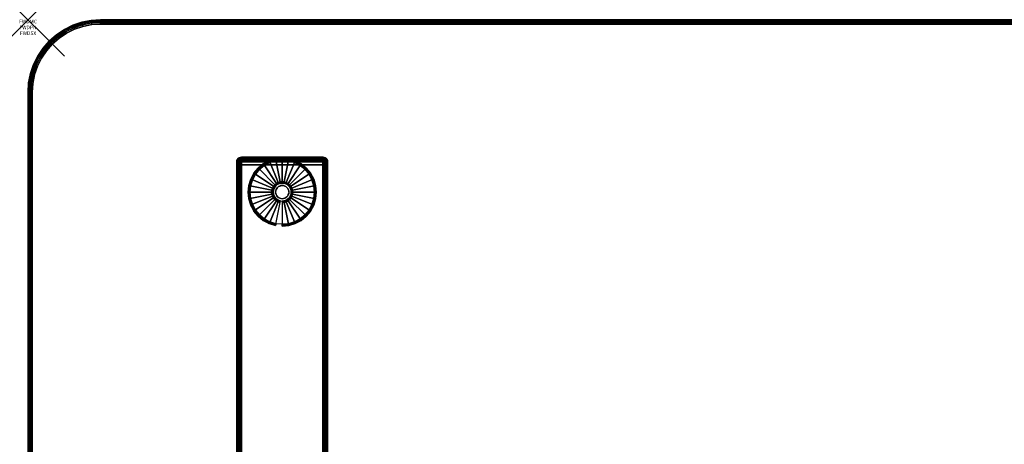
# Model space of a CAD drawing. Units: inches. Extents: x -0.2 to 54, y -30 to 0.
# Drawn here: x -0.2 to 26.9, y -11.7 to 0 of the extents above; entities that cross this region are included whole.
import ezdxf
from ezdxf.enums import TextEntityAlignment as Align

# ---------------------------------------------------------------- set-up
doc = ezdxf.new("R2010")
doc.units = ezdxf.units.IN
doc.header["$MEASUREMENT"] = 0
doc.header["$PDMODE"] = 3
doc.header["$PDSIZE"] = 1
for name, color, linetype in [('A-FURN-3-ATT', 7, 'Continuous'), ('A-FURN-3-NODE', 7, 'Continuous'), ('A-FURN-3-TABLE-LEG-FOOT', 253, 'Continuous'), ('A-FURN-3-TABLE-LEG-FOOT-TRIM', 251, 'Continuous'), ('A-FURN-3-TABLE-LEG-GLIDE', 253, 'Continuous'), ('A-FURN-3-TABLE-SURFACE-BOTTOM', 255, 'Continuous'), ('A-FURN-3-TABLE-SURFACE-EDGE', 255, 'Continuous'), ('A-FURN-3-TABLE-SURFACE-TOP-HPL-TFL', 255, 'Continuous')]:
    doc.layers.add(name, color=color, linetype=linetype)
doc.styles.get("Standard").update_dxf_attribs({"font": 'arial.ttf'})

msp = doc.modelspace()

# ---------------------------------------------------------------- linework, layer by layer
at = {"layer": 'A-FURN-3-NODE'}
msp.add_point((0, 0), dxfattribs=at)
at = {"layer": 'A-FURN-3-TABLE-LEG-FOOT-TRIM'}
for points, invisible_edges in [([(8.125, -3.79, 0.905), (8.125, -3.79, 0.904), (5.875, -3.79, 0.904), (5.875, -3.79, 0.905)], 10), ([(8.125, -3.79, 0.904), (8.124, -3.79, 0.903), (5.876, -3.79, 0.903), (5.875, -3.79, 0.904)], 10), ([(8.125, -3.79, 0.905), (5.875, -3.79, 0.905), (5.875, -3.79, 1.645), (8.125, -3.79, 1.645)], 5), ([(8.124, -3.79, 1.648), (8.125, -3.79, 1.646), (5.875, -3.79, 1.646), (5.876, -3.79, 1.648)], 10), ([(8.125, -3.79, 1.646), (8.125, -3.79, 1.645), (5.875, -3.79, 1.645), (5.875, -3.79, 1.646)], 10), ([(8.124, -3.79, 0.903), (8.124, -3.79, 0.901), (5.876, -3.79, 0.901), (5.876, -3.79, 0.903)], 10), ([(8.124, -3.79, 0.901), (8.122, -3.79, 0.901), (5.877, -3.79, 0.901), (5.876, -3.79, 0.901)], 10), ([(8.122, -3.79, 1.649), (8.124, -3.79, 1.649), (5.876, -3.79, 1.649), (5.877, -3.79, 1.649)], 10), ([(8.124, -3.79, 1.649), (8.124, -3.79, 1.648), (5.876, -3.79, 1.648), (5.876, -3.79, 1.649)], 10), ([(8.122, -3.79, 0.901), (8.121, -3.79, 0.9), (5.879, -3.79, 0.9), (5.877, -3.79, 0.901)], 10), ([(8.121, -3.79, 1.65), (8.122, -3.79, 1.649), (5.877, -3.79, 1.649), (5.879, -3.79, 1.65)], 10), ([(8.121, -3.79, 0.9), (8.12, -3.79, 0.9), (5.88, -3.79, 0.9), (5.879, -3.79, 0.9)], 8), ([(8.12, -3.79, 1.65), (8.121, -3.79, 1.65), (5.879, -3.79, 1.65), (5.88, -3.79, 1.65)], 2)]:
    msp.add_3dface(points, dxfattribs=dict(at, invisible_edges=invisible_edges))
at = {"layer": 'A-FURN-3-TABLE-LEG-GLIDE'}
for points, invisible_edges in [([(7.493, -4.012), (7.628, -4.122), (6.372, -4.122), (6.507, -4.012)], 10), ([(7.34, -3.93), (7.493, -4.012), (6.507, -4.012), (6.66, -3.93)], 10), ([(7.173, -3.88), (7.34, -3.93), (6.66, -3.93), (6.827, -3.88)], 10), ([(7, -3.862), (7.173, -3.88), (6.827, -3.88), (7, -3.862)], 2), ([(7.738, -4.257), (7.82, -4.41), (6.18, -4.41), (6.262, -4.257)], 10), ([(7.628, -4.122), (7.738, -4.257), (6.262, -4.257), (6.372, -4.122)], 10), ([(7.87, -4.577), (7.887, -4.75), (6.112, -4.75), (6.13, -4.577)], 10), ([(7.82, -4.41), (7.87, -4.577), (6.13, -4.577), (6.18, -4.41)], 10), ([(6.825, -4.575, 0.396), (6.794, -4.612, 0.396), (6.849, -4.649, 0.396), (6.871, -4.621, 0.396)], 10), ([(6.862, -4.544, 0.396), (6.825, -4.575, 0.396), (6.871, -4.621, 0.396), (6.899, -4.599, 0.396)], 10), ([(6.905, -4.521, 0.396), (6.862, -4.544, 0.396), (6.899, -4.599, 0.396), (6.93, -4.582, 0.396)], 10), ([(6.952, -4.507, 0.396), (6.905, -4.521, 0.396), (6.93, -4.582, 0.396), (6.964, -4.571, 0.396)], 10), ([(7, -4.502, 0.396), (6.952, -4.507, 0.396), (6.964, -4.571, 0.396), (7, -4.568, 0.396)], 10), ([(7.048, -4.507, 0.396), (7, -4.502, 0.396), (7, -4.568, 0.396), (7.036, -4.571, 0.396)], 10), ([(7.095, -4.521, 0.396), (7.048, -4.507, 0.396), (7.036, -4.571, 0.396), (7.07, -4.582, 0.396)], 10), ([(7.138, -4.544, 0.396), (7.095, -4.521, 0.396), (7.07, -4.582, 0.396), (7.101, -4.599, 0.396)], 10), ([(7.175, -4.575, 0.396), (7.138, -4.544, 0.396), (7.101, -4.599, 0.396), (7.129, -4.621, 0.396)], 10), ([(7.206, -4.612, 0.396), (7.175, -4.575, 0.396), (7.129, -4.621, 0.396), (7.151, -4.649, 0.396)], 10), ([(7.887, -4.75), (7.87, -4.923), (6.13, -4.923), (6.112, -4.75)], 10), ([(6.757, -4.702, 0.396), (6.752, -4.75, 0.396), (6.818, -4.75, 0.396), (6.821, -4.714, 0.396)], 10), ([(6.752, -4.75, 0.396), (6.757, -4.798, 0.396), (6.821, -4.786, 0.396), (6.818, -4.75, 0.396)], 10), ([(6.771, -4.655, 0.396), (6.757, -4.702, 0.396), (6.821, -4.714, 0.396), (6.832, -4.68, 0.396)], 10), ([(6.757, -4.798, 0.396), (6.771, -4.845, 0.396), (6.832, -4.82, 0.396), (6.821, -4.786, 0.396)], 10), ([(6.794, -4.612, 0.396), (6.771, -4.655, 0.396), (6.832, -4.68, 0.396), (6.849, -4.649, 0.396)], 10), ([(6.771, -4.845, 0.396), (6.794, -4.888, 0.396), (6.849, -4.851, 0.396), (6.832, -4.82, 0.396)], 10), ([(6.794, -4.888, 0.396), (6.825, -4.925, 0.396), (6.871, -4.879, 0.396), (6.849, -4.851, 0.396)], 10), ([(6.825, -4.925, 0.396), (6.862, -4.956, 0.396), (6.899, -4.901, 0.396), (6.871, -4.879, 0.396)], 10), ([(7.138, -4.956, 0.396), (7.175, -4.925, 0.396), (7.129, -4.879, 0.396), (7.101, -4.901, 0.396)], 10), ([(7.175, -4.925, 0.396), (7.206, -4.888, 0.396), (7.151, -4.851, 0.396), (7.129, -4.879, 0.396)], 10), ([(7.229, -4.655, 0.396), (7.206, -4.612, 0.396), (7.151, -4.649, 0.396), (7.168, -4.68, 0.396)], 10), ([(7.206, -4.888, 0.396), (7.229, -4.845, 0.396), (7.168, -4.82, 0.396), (7.151, -4.851, 0.396)], 10), ([(7.243, -4.702, 0.396), (7.229, -4.655, 0.396), (7.168, -4.68, 0.396), (7.179, -4.714, 0.396)], 10), ([(7.229, -4.845, 0.396), (7.243, -4.798, 0.396), (7.179, -4.786, 0.396), (7.168, -4.82, 0.396)], 10), ([(7.247, -4.75, 0.396), (7.243, -4.702, 0.396), (7.179, -4.714, 0.396), (7.182, -4.75, 0.396)], 10), ([(7.243, -4.798, 0.396), (7.247, -4.75, 0.396), (7.182, -4.75, 0.396), (7.179, -4.786, 0.396)], 10), ([(7.87, -4.923), (7.82, -5.09), (6.18, -5.09), (6.13, -4.923)], 10), ([(7.82, -5.09), (7.738, -5.243), (6.262, -5.243), (6.18, -5.09)], 10), ([(6.862, -4.956, 0.396), (6.905, -4.979, 0.396), (6.93, -4.918, 0.396), (6.899, -4.901, 0.396)], 10), ([(6.905, -4.979, 0.396), (6.952, -4.993, 0.396), (6.964, -4.929, 0.396), (6.93, -4.918, 0.396)], 10), ([(6.952, -4.993, 0.396), (7, -4.997, 0.396), (7, -4.932, 0.396), (6.964, -4.929, 0.396)], 10), ([(7, -4.997, 0.396), (7.048, -4.993, 0.396), (7.036, -4.929, 0.396), (7, -4.932, 0.396)], 10), ([(7.048, -4.993, 0.396), (7.095, -4.979, 0.396), (7.07, -4.918, 0.396), (7.036, -4.929, 0.396)], 10), ([(7.095, -4.979, 0.396), (7.138, -4.956, 0.396), (7.101, -4.901, 0.396), (7.07, -4.918, 0.396)], 10), ([(7.738, -5.243), (7.628, -5.378), (6.372, -5.378), (6.262, -5.243)], 10), ([(7.628, -5.378), (7.493, -5.488), (6.507, -5.488), (6.372, -5.378)], 10), ([(7.493, -5.488), (7.34, -5.57), (6.66, -5.57), (6.507, -5.488)], 10), ([(7.34, -5.57), (7.173, -5.62), (6.827, -5.62), (6.66, -5.57)], 10), ([(7.173, -5.62), (7, -5.637), (7, -5.637), (6.827, -5.62)], 8)]:
    msp.add_3dface(points, dxfattribs=dict(at, invisible_edges=invisible_edges))
at = {"layer": 'A-FURN-3-TABLE-SURFACE-BOTTOM'}
for points, invisible_edges in [([(1.28, -0.261, 31), (1.28, -29.739, 31), (1.059, -29.63, 31), (1.059, -0.37, 31)], 5), ([(1.513, -0.182, 31), (1.513, -29.818, 31), (1.28, -29.739, 31), (1.28, -0.261, 31)], 5), ([(1.754, -0.134, 31), (1.754, -29.866, 31), (1.513, -29.818, 31), (1.513, -0.182, 31)], 5), ([(2, -0.118, 31), (2, -29.882, 31), (1.754, -29.866, 31), (1.754, -0.134, 31)], 5), ([(52, -0.118, 31), (52, -29.882, 31), (2, -29.882, 31), (2, -0.118, 31)], 5), ([(0.854, -0.507, 31), (0.854, -29.493, 31), (0.669, -29.331, 31), (0.669, -0.669, 31)], 5), ([(1.059, -0.37, 31), (1.059, -29.63, 31), (0.854, -29.493, 31), (0.854, -0.507, 31)], 5), ([(0.669, -0.669, 31), (0.669, -29.331, 31), (0.507, -29.146, 31), (0.507, -0.854, 31)], 5), ([(0.37, -1.059, 31), (0.37, -28.941, 31), (0.261, -28.72, 31), (0.261, -1.28, 31)], 5), ([(0.507, -0.854, 31), (0.507, -29.146, 31), (0.37, -28.941, 31), (0.37, -1.059, 31)], 5), ([(0.261, -1.28, 31), (0.261, -28.72, 31), (0.182, -28.487, 31), (0.182, -1.513, 31)], 5), ([(0.182, -1.513, 31), (0.182, -28.487, 31), (0.134, -28.246, 31), (0.134, -1.754, 31)], 5), ([(0.134, -1.754, 31), (0.134, -28.246, 31), (0.118, -28, 31), (0.118, -2, 31)], 1)]:
    msp.add_3dface(points, dxfattribs=dict(at, invisible_edges=invisible_edges))
at = {"layer": 'A-FURN-3-TABLE-SURFACE-TOP-HPL-TFL'}
for points, invisible_edges in [([(1.059, -29.63, 32), (1.28, -29.739, 32), (1.28, -0.261, 32), (1.059, -0.37, 32)], 10), ([(1.28, -29.739, 32), (1.513, -29.818, 32), (1.513, -0.182, 32), (1.28, -0.261, 32)], 10), ([(1.513, -29.818, 32), (1.754, -29.866, 32), (1.754, -0.134, 32), (1.513, -0.182, 32)], 10), ([(1.754, -29.866, 32), (2, -29.882, 32), (2, -0.118, 32), (1.754, -0.134, 32)], 10), ([(2, -29.882, 32), (52, -29.882, 32), (52, -0.118, 32), (2, -0.118, 32)], 10), ([(0.669, -29.331, 32), (0.854, -29.493, 32), (0.854, -0.507, 32), (0.669, -0.669, 32)], 10), ([(0.854, -29.493, 32), (1.059, -29.63, 32), (1.059, -0.37, 32), (0.854, -0.507, 32)], 10), ([(0.507, -29.146, 32), (0.669, -29.331, 32), (0.669, -0.669, 32), (0.507, -0.854, 32)], 10), ([(0.261, -28.72, 32), (0.37, -28.941, 32), (0.37, -1.059, 32), (0.261, -1.28, 32)], 10), ([(0.37, -28.941, 32), (0.507, -29.146, 32), (0.507, -0.854, 32), (0.37, -1.059, 32)], 10), ([(0.182, -28.487, 32), (0.261, -28.72, 32), (0.261, -1.28, 32), (0.182, -1.513, 32)], 10), ([(0.134, -28.246, 32), (0.182, -28.487, 32), (0.182, -1.513, 32), (0.134, -1.754, 32)], 10), ([(0.118, -28, 32), (0.134, -28.246, 32), (0.134, -1.754, 32), (0.118, -2, 32)], 2)]:
    msp.add_3dface(points, dxfattribs=dict(at, invisible_edges=invisible_edges))

# ---------------------------------------------------------------- texts
at = {"layer": 'A-FURN-3-ATT', "flags": 1}
for tag, text, p in [('FWDMC', 'FFA', (0, 0)), ('FWDPN', 'ILPR538C', (0, -0.161)), ('FWDSX', 'TFL TOPS', (0, -0.321))]:
    msp.add_attdef(tag, text=text, height=0.1, dxfattribs=at).set_placement(p, align=Align.TOP_CENTER)

# ---------------------------------------------------------------- meshes
at = {"layer": 'A-FURN-3-TABLE-LEG-FOOT'}
mesh = msp.add_polymesh((2, 29), dxfattribs=at)
for k, corner in enumerate([(8.12, -26, 1.775), (8.154, -26, 1.771), (8.185, -26, 1.758), (8.212, -26, 1.737), (8.233, -26, 1.71), (8.246, -26, 1.679), (8.25, -26, 1.645), (8.25, -26, 0.905), (8.246, -26, 0.871), (8.233, -26, 0.84), (8.212, -26, 0.813), (8.185, -26, 0.792), (8.154, -26, 0.779), (8.12, -26, 0.775), (5.88, -26, 0.775), (5.846, -26, 0.779), (5.815, -26, 0.792), (5.788, -26, 0.813), (5.767, -26, 0.84), (5.754, -26, 0.871), (5.75, -26, 0.905), (5.75, -26, 1.645), (5.754, -26, 1.679), (5.767, -26, 1.71), (5.788, -26, 1.737), (5.815, -26, 1.758), (5.846, -26, 1.771), (5.88, -26, 1.775), (8.12, -26, 1.775), (8.12, -4, 1.775), (8.154, -4, 1.771), (8.185, -4, 1.758), (8.212, -4, 1.737), (8.233, -4, 1.71), (8.246, -4, 1.679), (8.25, -4, 1.645), (8.25, -4, 0.905), (8.246, -4, 0.871), (8.233, -4, 0.84), (8.212, -4, 0.813), (8.185, -4, 0.792), (8.154, -4, 0.779), (8.12, -4, 0.775), (5.88, -4, 0.775), (5.846, -4, 0.779), (5.815, -4, 0.792), (5.788, -4, 0.813), (5.767, -4, 0.84), (5.754, -4, 0.871), (5.75, -4, 0.905), (5.75, -4, 1.645), (5.754, -4, 1.679), (5.767, -4, 1.71), (5.788, -4, 1.737), (5.815, -4, 1.758), (5.846, -4, 1.771), (5.88, -4, 1.775), (8.12, -4, 1.775)]):
    mesh.set_mesh_vertex(divmod(k, 29), corner)
at = {"layer": 'A-FURN-3-TABLE-LEG-FOOT-TRIM'}
mesh = msp.add_polymesh((29, 8), dxfattribs=at)
for k, corner in enumerate([(5.875, -3.79, 0.905), (5.843, -3.794, 0.905), (5.812, -3.807, 0.905), (5.787, -3.827, 0.905), (5.767, -3.852, 0.905), (5.754, -3.883, 0.905), (5.75, -3.915, 0.905), (5.75, -4, 0.905), (5.875, -3.79, 0.904), (5.844, -3.794, 0.895), (5.815, -3.807, 0.888), (5.79, -3.827, 0.881), (5.771, -3.852, 0.876), (5.759, -3.883, 0.872), (5.754, -3.915, 0.871), (5.754, -4, 0.871), (5.876, -3.79, 0.903), (5.848, -3.794, 0.886), (5.822, -3.807, 0.871), (5.799, -3.827, 0.858), (5.782, -3.852, 0.848), (5.771, -3.883, 0.842), (5.767, -3.915, 0.84), (5.767, -4, 0.84), (5.876, -3.79, 0.901), (5.854, -3.794, 0.879), (5.832, -3.807, 0.857), (5.814, -3.827, 0.839), (5.8, -3.852, 0.825), (5.791, -3.883, 0.816), (5.788, -3.915, 0.813), (5.788, -4, 0.813), (5.877, -3.79, 0.901), (5.861, -3.794, 0.873), (5.846, -3.807, 0.847), (5.833, -3.827, 0.824), (5.823, -3.852, 0.807), (5.817, -3.883, 0.796), (5.815, -3.915, 0.792), (5.815, -4, 0.792), (5.879, -3.79, 0.9), (5.87, -3.794, 0.869), (5.863, -3.807, 0.84), (5.856, -3.827, 0.815), (5.851, -3.852, 0.796), (5.847, -3.883, 0.784), (5.846, -3.915, 0.779), (5.846, -4, 0.779), (5.88, -3.79, 0.9), (5.88, -3.794, 0.868), (5.88, -3.807, 0.838), (5.88, -3.827, 0.812), (5.88, -3.852, 0.792), (5.88, -3.883, 0.779), (5.88, -3.915, 0.775), (5.88, -4, 0.775), (8.12, -3.79, 0.9), (8.12, -3.794, 0.868), (8.12, -3.807, 0.838), (8.12, -3.827, 0.812), (8.12, -3.852, 0.792), (8.12, -3.883, 0.779), (8.12, -3.915, 0.775), (8.12, -4, 0.775), (8.121, -3.79, 0.9), (8.13, -3.794, 0.869), (8.137, -3.807, 0.84), (8.144, -3.827, 0.815), (8.149, -3.852, 0.796), (8.153, -3.883, 0.784), (8.154, -3.915, 0.779), (8.154, -4, 0.779), (8.122, -3.79, 0.901), (8.139, -3.794, 0.873), (8.154, -3.807, 0.847), (8.167, -3.827, 0.824), (8.177, -3.852, 0.807), (8.183, -3.883, 0.796), (8.185, -3.915, 0.792), (8.185, -4, 0.792), (8.124, -3.79, 0.901), (8.146, -3.794, 0.879), (8.168, -3.807, 0.857), (8.186, -3.827, 0.839), (8.2, -3.852, 0.825), (8.209, -3.883, 0.816), (8.212, -3.915, 0.813), (8.212, -4, 0.813), (8.124, -3.79, 0.903), (8.152, -3.794, 0.886), (8.178, -3.807, 0.871), (8.201, -3.827, 0.858), (8.218, -3.852, 0.848), (8.229, -3.883, 0.842), (8.233, -3.915, 0.84), (8.233, -4, 0.84), (8.125, -3.79, 0.904), (8.156, -3.794, 0.895), (8.185, -3.807, 0.888), (8.21, -3.827, 0.881), (8.229, -3.852, 0.876), (8.241, -3.883, 0.872), (8.246, -3.915, 0.871), (8.246, -4, 0.871), (8.125, -3.79, 0.905), (8.157, -3.794, 0.905), (8.187, -3.807, 0.905), (8.213, -3.827, 0.905), (8.233, -3.852, 0.905), (8.246, -3.883, 0.905), (8.25, -3.915, 0.905), (8.25, -4, 0.905), (8.125, -3.79, 1.645), (8.157, -3.794, 1.645), (8.187, -3.807, 1.645), (8.213, -3.827, 1.645), (8.233, -3.852, 1.645), (8.246, -3.883, 1.645), (8.25, -3.915, 1.645), (8.25, -4, 1.645), (8.125, -3.79, 1.646), (8.156, -3.794, 1.655), (8.185, -3.807, 1.662), (8.21, -3.827, 1.669), (8.229, -3.852, 1.674), (8.241, -3.883, 1.678), (8.246, -3.915, 1.679), (8.246, -4, 1.679), (8.124, -3.79, 1.648), (8.152, -3.794, 1.664), (8.178, -3.807, 1.679), (8.201, -3.827, 1.692), (8.218, -3.852, 1.702), (8.229, -3.883, 1.708), (8.233, -3.915, 1.71), (8.233, -4, 1.71), (8.124, -3.79, 1.649), (8.146, -3.794, 1.671), (8.168, -3.807, 1.693), (8.186, -3.827, 1.711), (8.2, -3.852, 1.725), (8.209, -3.883, 1.734), (8.212, -3.915, 1.737), (8.212, -4, 1.737), (8.122, -3.79, 1.649), (8.139, -3.794, 1.677), (8.154, -3.807, 1.703), (8.167, -3.827, 1.726), (8.177, -3.852, 1.743), (8.183, -3.883, 1.754), (8.185, -3.915, 1.758), (8.185, -4, 1.758), (8.121, -3.79, 1.65), (8.13, -3.794, 1.681), (8.137, -3.807, 1.71), (8.144, -3.827, 1.735), (8.149, -3.852, 1.754), (8.153, -3.883, 1.766), (8.154, -3.915, 1.771), (8.154, -4, 1.771), (8.12, -3.79, 1.65), (8.12, -3.794, 1.682), (8.12, -3.807, 1.713), (8.12, -3.827, 1.738), (8.12, -3.852, 1.758), (8.12, -3.883, 1.771), (8.12, -3.915, 1.775), (8.12, -4, 1.775), (5.88, -3.79, 1.65), (5.88, -3.794, 1.682), (5.88, -3.807, 1.713), (5.88, -3.827, 1.738), (5.88, -3.852, 1.758), (5.88, -3.883, 1.771), (5.88, -3.915, 1.775), (5.88, -4, 1.775), (5.879, -3.79, 1.65), (5.87, -3.794, 1.681), (5.863, -3.807, 1.71), (5.856, -3.827, 1.735), (5.851, -3.852, 1.754), (5.847, -3.883, 1.766), (5.846, -3.915, 1.771), (5.846, -4, 1.771), (5.877, -3.79, 1.649), (5.861, -3.794, 1.677), (5.846, -3.807, 1.703), (5.833, -3.827, 1.726), (5.823, -3.852, 1.743), (5.817, -3.883, 1.754), (5.815, -3.915, 1.758), (5.815, -4, 1.758), (5.876, -3.79, 1.649), (5.854, -3.794, 1.671), (5.832, -3.807, 1.693), (5.814, -3.827, 1.711), (5.8, -3.852, 1.725), (5.791, -3.883, 1.734), (5.788, -3.915, 1.737), (5.788, -4, 1.737), (5.876, -3.79, 1.648), (5.848, -3.794, 1.664), (5.822, -3.807, 1.679), (5.799, -3.827, 1.692), (5.782, -3.852, 1.702), (5.771, -3.883, 1.708), (5.767, -3.915, 1.71), (5.767, -4, 1.71), (5.875, -3.79, 1.646), (5.844, -3.794, 1.655), (5.815, -3.807, 1.662), (5.79, -3.827, 1.669), (5.771, -3.852, 1.674), (5.759, -3.883, 1.678), (5.754, -3.915, 1.679), (5.754, -4, 1.679), (5.875, -3.79, 1.645), (5.843, -3.794, 1.645), (5.812, -3.807, 1.645), (5.787, -3.827, 1.645), (5.767, -3.852, 1.645), (5.754, -3.883, 1.645), (5.75, -3.915, 1.645), (5.75, -4, 1.645), (5.875, -3.79, 0.905), (5.843, -3.794, 0.905), (5.812, -3.807, 0.905), (5.787, -3.827, 0.905), (5.767, -3.852, 0.905), (5.754, -3.883, 0.905), (5.75, -3.915, 0.905), (5.75, -4, 0.905)]):
    mesh.set_mesh_vertex(divmod(k, 8), corner)
at = {"layer": 'A-FURN-3-TABLE-LEG-GLIDE'}
mesh = msp.add_polymesh((9, 7), dxfattribs=at)
for k, corner in enumerate([(7, -3.815, 0.178), (7, -3.812, 0.163), (7, -3.812, 0.05), (7, -3.816, 0.031), (7, -3.827, 0.015), (7, -3.843, 0.004), (7, -3.862), (6.818, -3.833, 0.178), (6.817, -3.831, 0.163), (6.817, -3.831, 0.05), (6.818, -3.834, 0.031), (6.82, -3.845, 0.015), (6.823, -3.861, 0.004), (6.827, -3.88), (6.642, -3.886, 0.178), (6.641, -3.884, 0.163), (6.641, -3.884, 0.05), (6.643, -3.887, 0.031), (6.647, -3.897, 0.015), (6.653, -3.912, 0.004), (6.66, -3.93), (6.481, -3.973, 0.178), (6.479, -3.97, 0.163), (6.479, -3.97, 0.05), (6.481, -3.974, 0.031), (6.487, -3.983, 0.015), (6.496, -3.996, 0.004), (6.507, -4.012), (6.339, -4.089, 0.178), (6.337, -4.087, 0.163), (6.337, -4.087, 0.05), (6.34, -4.09, 0.031), (6.347, -4.097, 0.015), (6.359, -4.109, 0.004), (6.372, -4.122), (6.223, -4.231, 0.178), (6.22, -4.229, 0.163), (6.22, -4.229, 0.05), (6.224, -4.231, 0.031), (6.233, -4.237, 0.015), (6.246, -4.246, 0.004), (6.262, -4.257), (6.136, -4.392, 0.178), (6.134, -4.391, 0.163), (6.134, -4.391, 0.05), (6.137, -4.393, 0.031), (6.147, -4.397, 0.015), (6.162, -4.403, 0.004), (6.18, -4.41), (6.083, -4.568, 0.178), (6.081, -4.567, 0.163), (6.081, -4.567, 0.05), (6.084, -4.568, 0.031), (6.095, -4.57, 0.015), (6.111, -4.573, 0.004), (6.13, -4.577), (6.065, -4.75, 0.178), (6.062, -4.75, 0.163), (6.062, -4.75, 0.05), (6.066, -4.75, 0.031), (6.077, -4.75, 0.015), (6.093, -4.75, 0.004), (6.112, -4.75)]):
    mesh.set_mesh_vertex(divmod(k, 7), corner)
mesh = msp.add_polymesh((9, 9), dxfattribs=at)
for k, corner in enumerate([(7, -4.502, 0.396), (7, -4.492, 0.396), (7, -4.481, 0.394), (7, -4.471, 0.393), (7, -4.46, 0.39), (7, -3.848, 0.211), (7, -3.834, 0.204), (7, -3.822, 0.193), (7, -3.815, 0.178), (6.952, -4.507, 0.396), (6.95, -4.497, 0.396), (6.948, -4.486, 0.394), (6.946, -4.476, 0.393), (6.943, -4.466, 0.39), (6.824, -3.866, 0.211), (6.821, -3.852, 0.204), (6.819, -3.84, 0.193), (6.818, -3.833, 0.178), (6.905, -4.521, 0.396), (6.901, -4.511, 0.396), (6.897, -4.502, 0.394), (6.893, -4.492, 0.393), (6.889, -4.482, 0.39), (6.655, -3.917, 0.211), (6.649, -3.904, 0.204), (6.645, -3.893, 0.193), (6.642, -3.886, 0.178), (6.862, -4.544, 0.396), (6.857, -4.535, 0.396), (6.851, -4.526, 0.394), (6.845, -4.518, 0.393), (6.839, -4.509, 0.39), (6.499, -4, 0.211), (6.491, -3.988, 0.204), (6.485, -3.979, 0.193), (6.481, -3.973, 0.178), (6.825, -4.575, 0.396), (6.817, -4.567, 0.396), (6.81, -4.56, 0.394), (6.802, -4.552, 0.393), (6.795, -4.545, 0.39), (6.362, -4.112, 0.211), (6.352, -4.102, 0.204), (6.344, -4.094, 0.193), (6.339, -4.089, 0.178), (6.794, -4.612, 0.396), (6.785, -4.607, 0.396), (6.776, -4.601, 0.394), (6.768, -4.595, 0.393), (6.759, -4.589, 0.39), (6.25, -4.249, 0.211), (6.238, -4.241, 0.204), (6.229, -4.235, 0.193), (6.223, -4.231, 0.178), (6.771, -4.655, 0.396), (6.761, -4.651, 0.396), (6.752, -4.647, 0.394), (6.742, -4.643, 0.393), (6.732, -4.639, 0.39), (6.167, -4.405, 0.211), (6.154, -4.399, 0.204), (6.143, -4.395, 0.193), (6.136, -4.392, 0.178), (6.757, -4.702, 0.396), (6.747, -4.7, 0.396), (6.736, -4.698, 0.394), (6.726, -4.696, 0.393), (6.716, -4.693, 0.39), (6.116, -4.574, 0.211), (6.102, -4.571, 0.204), (6.09, -4.569, 0.193), (6.083, -4.568, 0.178), (6.752, -4.75, 0.396), (6.742, -4.75, 0.396), (6.731, -4.75, 0.394), (6.721, -4.75, 0.393), (6.71, -4.75, 0.39), (6.098, -4.75, 0.211), (6.084, -4.75, 0.204), (6.072, -4.75, 0.193), (6.065, -4.75, 0.178)]):
    mesh.set_mesh_vertex(divmod(k, 9), corner)
mesh = msp.add_polymesh((9, 7), dxfattribs=at)
for k, corner in enumerate([(7.935, -4.75, 0.178), (7.937, -4.75, 0.163), (7.937, -4.75, 0.05), (7.934, -4.75, 0.031), (7.923, -4.75, 0.015), (7.907, -4.75, 0.004), (7.887, -4.75), (7.917, -4.568, 0.178), (7.919, -4.567, 0.163), (7.919, -4.567, 0.05), (7.916, -4.568, 0.031), (7.905, -4.57, 0.015), (7.889, -4.573, 0.004), (7.87, -4.577), (7.864, -4.392, 0.178), (7.866, -4.391, 0.163), (7.866, -4.391, 0.05), (7.863, -4.393, 0.031), (7.853, -4.397, 0.015), (7.838, -4.403, 0.004), (7.82, -4.41), (7.777, -4.231, 0.178), (7.78, -4.229, 0.163), (7.78, -4.229, 0.05), (7.776, -4.231, 0.031), (7.767, -4.237, 0.015), (7.754, -4.246, 0.004), (7.738, -4.257), (7.661, -4.089, 0.178), (7.663, -4.087, 0.163), (7.663, -4.087, 0.05), (7.66, -4.09, 0.031), (7.653, -4.097, 0.015), (7.641, -4.109, 0.004), (7.628, -4.122), (7.519, -3.973, 0.178), (7.521, -3.97, 0.163), (7.521, -3.97, 0.05), (7.519, -3.974, 0.031), (7.513, -3.983, 0.015), (7.504, -3.996, 0.004), (7.493, -4.012), (7.358, -3.886, 0.178), (7.359, -3.884, 0.163), (7.359, -3.884, 0.05), (7.357, -3.887, 0.031), (7.353, -3.897, 0.015), (7.347, -3.912, 0.004), (7.34, -3.93), (7.182, -3.833, 0.178), (7.183, -3.831, 0.163), (7.183, -3.831, 0.05), (7.182, -3.834, 0.031), (7.18, -3.845, 0.015), (7.177, -3.861, 0.004), (7.173, -3.88), (7, -3.815, 0.178), (7, -3.812, 0.163), (7, -3.812, 0.05), (7, -3.816, 0.031), (7, -3.827, 0.015), (7, -3.843, 0.004), (7, -3.862)]):
    mesh.set_mesh_vertex(divmod(k, 7), corner)
mesh = msp.add_polymesh((9, 9), dxfattribs=at)
for k, corner in enumerate([(7.247, -4.75, 0.396), (7.258, -4.75, 0.396), (7.269, -4.75, 0.394), (7.279, -4.75, 0.393), (7.29, -4.75, 0.39), (7.902, -4.75, 0.211), (7.916, -4.75, 0.204), (7.928, -4.75, 0.193), (7.935, -4.75, 0.178), (7.243, -4.702, 0.396), (7.253, -4.7, 0.396), (7.264, -4.698, 0.394), (7.274, -4.696, 0.393), (7.284, -4.693, 0.39), (7.884, -4.574, 0.211), (7.898, -4.571, 0.204), (7.91, -4.569, 0.193), (7.917, -4.568, 0.178), (7.229, -4.655, 0.396), (7.239, -4.651, 0.396), (7.248, -4.647, 0.394), (7.258, -4.643, 0.393), (7.268, -4.639, 0.39), (7.833, -4.405, 0.211), (7.846, -4.399, 0.204), (7.857, -4.395, 0.193), (7.864, -4.392, 0.178), (7.206, -4.612, 0.396), (7.215, -4.607, 0.396), (7.224, -4.601, 0.394), (7.232, -4.595, 0.393), (7.241, -4.589, 0.39), (7.75, -4.249, 0.211), (7.762, -4.241, 0.204), (7.771, -4.235, 0.193), (7.777, -4.231, 0.178), (7.175, -4.575, 0.396), (7.183, -4.567, 0.396), (7.19, -4.56, 0.394), (7.198, -4.552, 0.393), (7.205, -4.545, 0.39), (7.638, -4.112, 0.211), (7.648, -4.102, 0.204), (7.656, -4.094, 0.193), (7.661, -4.089, 0.178), (7.138, -4.544, 0.396), (7.143, -4.535, 0.396), (7.149, -4.526, 0.394), (7.155, -4.518, 0.393), (7.161, -4.509, 0.39), (7.501, -4, 0.211), (7.509, -3.988, 0.204), (7.515, -3.979, 0.193), (7.519, -3.973, 0.178), (7.095, -4.521, 0.396), (7.099, -4.511, 0.396), (7.103, -4.502, 0.394), (7.107, -4.492, 0.393), (7.111, -4.482, 0.39), (7.345, -3.917, 0.211), (7.351, -3.904, 0.204), (7.355, -3.893, 0.193), (7.358, -3.886, 0.178), (7.048, -4.507, 0.396), (7.05, -4.497, 0.396), (7.052, -4.486, 0.394), (7.054, -4.476, 0.393), (7.057, -4.466, 0.39), (7.176, -3.866, 0.211), (7.179, -3.852, 0.204), (7.181, -3.84, 0.193), (7.182, -3.833, 0.178), (7, -4.502, 0.396), (7, -4.492, 0.396), (7, -4.481, 0.394), (7, -4.471, 0.393), (7, -4.46, 0.39), (7, -3.848, 0.211), (7, -3.834, 0.204), (7, -3.822, 0.193), (7, -3.815, 0.178)]):
    mesh.set_mesh_vertex(divmod(k, 9), corner)
mesh = msp.add_polymesh((2, 32), dxfattribs=dict(at, n_close=True))
for k, corner in enumerate([(7.182, -4.75, 0.396), (7.179, -4.714, 0.396), (7.168, -4.68, 0.396), (7.151, -4.649, 0.396), (7.129, -4.621, 0.396), (7.101, -4.599, 0.396), (7.07, -4.582, 0.396), (7.036, -4.571, 0.396), (7, -4.568, 0.396), (6.964, -4.571, 0.396), (6.93, -4.582, 0.396), (6.899, -4.599, 0.396), (6.871, -4.621, 0.396), (6.849, -4.649, 0.396), (6.832, -4.68, 0.396), (6.821, -4.714, 0.396), (6.818, -4.75, 0.396), (6.821, -4.786, 0.396), (6.832, -4.82, 0.396), (6.849, -4.851, 0.396), (6.871, -4.879, 0.396), (6.899, -4.901, 0.396), (6.93, -4.918, 0.396), (6.964, -4.929, 0.396), (7, -4.932, 0.396), (7.036, -4.929, 0.396), (7.07, -4.918, 0.396), (7.101, -4.901, 0.396), (7.129, -4.879, 0.396), (7.151, -4.851, 0.396), (7.168, -4.82, 0.396), (7.179, -4.786, 0.396), (7.182, -4.75, 1.378), (7.179, -4.714, 1.378), (7.168, -4.68, 1.378), (7.151, -4.649, 1.378), (7.129, -4.621, 1.378), (7.101, -4.599, 1.378), (7.07, -4.582, 1.378), (7.036, -4.571, 1.378), (7, -4.568, 1.378), (6.964, -4.571, 1.378), (6.93, -4.582, 1.378), (6.899, -4.599, 1.378), (6.871, -4.621, 1.378), (6.849, -4.649, 1.378), (6.832, -4.68, 1.378), (6.821, -4.714, 1.378), (6.818, -4.75, 1.378), (6.821, -4.786, 1.378), (6.832, -4.82, 1.378), (6.849, -4.851, 1.378), (6.871, -4.879, 1.378), (6.899, -4.901, 1.378), (6.93, -4.918, 1.378), (6.964, -4.929, 1.378), (7, -4.932, 1.378), (7.036, -4.929, 1.378), (7.07, -4.918, 1.378), (7.101, -4.901, 1.378), (7.129, -4.879, 1.378), (7.151, -4.851, 1.378), (7.168, -4.82, 1.378), (7.179, -4.786, 1.378)]):
    mesh.set_mesh_vertex(divmod(k, 32), corner)
mesh = msp.add_polymesh((8, 7), dxfattribs=at)
for k, corner in enumerate([(6.065, -4.75, 0.178), (6.062, -4.75, 0.163), (6.062, -4.75, 0.05), (6.066, -4.75, 0.031), (6.077, -4.75, 0.015), (6.093, -4.75, 0.004), (6.112, -4.75), (6.083, -4.932, 0.178), (6.081, -4.933, 0.163), (6.081, -4.933, 0.05), (6.084, -4.932, 0.031), (6.095, -4.93, 0.015), (6.111, -4.927, 0.004), (6.13, -4.923), (6.136, -5.108, 0.178), (6.134, -5.109, 0.163), (6.134, -5.109, 0.05), (6.137, -5.107, 0.031), (6.147, -5.103, 0.015), (6.162, -5.097, 0.004), (6.18, -5.09), (6.223, -5.269, 0.178), (6.22, -5.271, 0.163), (6.22, -5.271, 0.05), (6.224, -5.269, 0.031), (6.233, -5.263, 0.015), (6.246, -5.254, 0.004), (6.262, -5.243), (6.339, -5.411, 0.178), (6.337, -5.413, 0.163), (6.337, -5.413, 0.05), (6.34, -5.41, 0.031), (6.347, -5.403, 0.015), (6.359, -5.391, 0.004), (6.372, -5.378), (6.481, -5.527, 0.178), (6.479, -5.53, 0.163), (6.479, -5.53, 0.05), (6.481, -5.526, 0.031), (6.487, -5.517, 0.015), (6.496, -5.504, 0.004), (6.507, -5.488), (6.642, -5.614, 0.178), (6.641, -5.616, 0.163), (6.641, -5.616, 0.05), (6.643, -5.613, 0.031), (6.647, -5.603, 0.015), (6.653, -5.588, 0.004), (6.66, -5.57), (6.818, -5.667, 0.178), (6.817, -5.669, 0.163), (6.817, -5.669, 0.05), (6.818, -5.666, 0.031), (6.82, -5.655, 0.015), (6.823, -5.639, 0.004), (6.827, -5.62)]):
    mesh.set_mesh_vertex(divmod(k, 7), corner)
mesh = msp.add_polymesh((8, 9), dxfattribs=at)
for k, corner in enumerate([(6.752, -4.75, 0.396), (6.742, -4.75, 0.396), (6.731, -4.75, 0.394), (6.721, -4.75, 0.393), (6.71, -4.75, 0.39), (6.098, -4.75, 0.211), (6.084, -4.75, 0.204), (6.072, -4.75, 0.193), (6.065, -4.75, 0.178), (6.757, -4.798, 0.396), (6.747, -4.8, 0.396), (6.736, -4.802, 0.394), (6.726, -4.804, 0.393), (6.716, -4.807, 0.39), (6.116, -4.926, 0.211), (6.102, -4.929, 0.204), (6.09, -4.931, 0.193), (6.083, -4.932, 0.178), (6.771, -4.845, 0.396), (6.761, -4.849, 0.396), (6.752, -4.853, 0.394), (6.742, -4.857, 0.393), (6.732, -4.861, 0.39), (6.167, -5.095, 0.211), (6.154, -5.101, 0.204), (6.143, -5.105, 0.193), (6.136, -5.108, 0.178), (6.794, -4.888, 0.396), (6.785, -4.893, 0.396), (6.776, -4.899, 0.394), (6.768, -4.905, 0.393), (6.759, -4.911, 0.39), (6.25, -5.251, 0.211), (6.238, -5.259, 0.204), (6.229, -5.265, 0.193), (6.223, -5.269, 0.178), (6.825, -4.925, 0.396), (6.817, -4.933, 0.396), (6.81, -4.94, 0.394), (6.802, -4.948, 0.393), (6.795, -4.955, 0.39), (6.362, -5.388, 0.211), (6.352, -5.398, 0.204), (6.344, -5.406, 0.193), (6.339, -5.411, 0.178), (6.862, -4.956, 0.396), (6.857, -4.965, 0.396), (6.851, -4.974, 0.394), (6.845, -4.982, 0.393), (6.839, -4.991, 0.39), (6.499, -5.5, 0.211), (6.491, -5.512, 0.204), (6.485, -5.521, 0.193), (6.481, -5.527, 0.178), (6.905, -4.979, 0.396), (6.901, -4.989, 0.396), (6.897, -4.998, 0.394), (6.893, -5.008, 0.393), (6.889, -5.018, 0.39), (6.655, -5.583, 0.211), (6.649, -5.596, 0.204), (6.645, -5.607, 0.193), (6.642, -5.614, 0.178), (6.952, -4.993, 0.396), (6.95, -5.003, 0.396), (6.948, -5.014, 0.394), (6.946, -5.024, 0.393), (6.943, -5.034, 0.39), (6.824, -5.634, 0.211), (6.821, -5.648, 0.204), (6.819, -5.66, 0.193), (6.818, -5.667, 0.178)]):
    mesh.set_mesh_vertex(divmod(k, 9), corner)
mesh = msp.add_polymesh((9, 9), dxfattribs=at)
for k, corner in enumerate([(7, -4.997, 0.396), (7, -5.008, 0.396), (7, -5.019, 0.394), (7, -5.029, 0.393), (7, -5.04, 0.39), (7, -5.652, 0.211), (7, -5.666, 0.204), (7, -5.678, 0.193), (7, -5.685, 0.178), (7.048, -4.993, 0.396), (7.05, -5.003, 0.396), (7.052, -5.014, 0.394), (7.054, -5.024, 0.393), (7.057, -5.034, 0.39), (7.176, -5.634, 0.211), (7.179, -5.648, 0.204), (7.181, -5.66, 0.193), (7.182, -5.667, 0.178), (7.095, -4.979, 0.396), (7.099, -4.989, 0.396), (7.103, -4.998, 0.394), (7.107, -5.008, 0.393), (7.111, -5.018, 0.39), (7.345, -5.583, 0.211), (7.351, -5.596, 0.204), (7.355, -5.607, 0.193), (7.358, -5.614, 0.178), (7.138, -4.956, 0.396), (7.143, -4.965, 0.396), (7.149, -4.974, 0.394), (7.155, -4.982, 0.393), (7.161, -4.991, 0.39), (7.501, -5.5, 0.211), (7.509, -5.512, 0.204), (7.515, -5.521, 0.193), (7.519, -5.527, 0.178), (7.175, -4.925, 0.396), (7.183, -4.933, 0.396), (7.19, -4.94, 0.394), (7.198, -4.948, 0.393), (7.205, -4.955, 0.39), (7.638, -5.388, 0.211), (7.648, -5.398, 0.204), (7.656, -5.406, 0.193), (7.661, -5.411, 0.178), (7.206, -4.888, 0.396), (7.215, -4.893, 0.396), (7.224, -4.899, 0.394), (7.232, -4.905, 0.393), (7.241, -4.911, 0.39), (7.75, -5.251, 0.211), (7.762, -5.259, 0.204), (7.771, -5.265, 0.193), (7.777, -5.269, 0.178), (7.229, -4.845, 0.396), (7.239, -4.849, 0.396), (7.248, -4.853, 0.394), (7.258, -4.857, 0.393), (7.268, -4.861, 0.39), (7.833, -5.095, 0.211), (7.846, -5.101, 0.204), (7.857, -5.105, 0.193), (7.864, -5.108, 0.178), (7.243, -4.798, 0.396), (7.253, -4.8, 0.396), (7.264, -4.802, 0.394), (7.274, -4.804, 0.393), (7.284, -4.807, 0.39), (7.884, -4.926, 0.211), (7.898, -4.929, 0.204), (7.91, -4.931, 0.193), (7.917, -4.932, 0.178), (7.247, -4.75, 0.396), (7.258, -4.75, 0.396), (7.269, -4.75, 0.394), (7.279, -4.75, 0.393), (7.29, -4.75, 0.39), (7.902, -4.75, 0.211), (7.916, -4.75, 0.204), (7.928, -4.75, 0.193), (7.935, -4.75, 0.178)]):
    mesh.set_mesh_vertex(divmod(k, 9), corner)
mesh = msp.add_polymesh((9, 7), dxfattribs=at)
for k, corner in enumerate([(7, -5.685, 0.178), (7, -5.687, 0.163), (7, -5.687, 0.05), (7, -5.684, 0.031), (7, -5.673, 0.015), (7, -5.657, 0.004), (7, -5.637), (7.182, -5.667, 0.178), (7.183, -5.669, 0.163), (7.183, -5.669, 0.05), (7.182, -5.666, 0.031), (7.18, -5.655, 0.015), (7.177, -5.639, 0.004), (7.173, -5.62), (7.358, -5.614, 0.178), (7.359, -5.616, 0.163), (7.359, -5.616, 0.05), (7.357, -5.613, 0.031), (7.353, -5.603, 0.015), (7.347, -5.588, 0.004), (7.34, -5.57), (7.519, -5.527, 0.178), (7.521, -5.53, 0.163), (7.521, -5.53, 0.05), (7.519, -5.526, 0.031), (7.513, -5.517, 0.015), (7.504, -5.504, 0.004), (7.493, -5.488), (7.661, -5.411, 0.178), (7.663, -5.413, 0.163), (7.663, -5.413, 0.05), (7.66, -5.41, 0.031), (7.653, -5.403, 0.015), (7.641, -5.391, 0.004), (7.628, -5.378), (7.777, -5.269, 0.178), (7.78, -5.271, 0.163), (7.78, -5.271, 0.05), (7.776, -5.269, 0.031), (7.767, -5.263, 0.015), (7.754, -5.254, 0.004), (7.738, -5.243), (7.864, -5.108, 0.178), (7.866, -5.109, 0.163), (7.866, -5.109, 0.05), (7.863, -5.107, 0.031), (7.853, -5.103, 0.015), (7.838, -5.097, 0.004), (7.82, -5.09), (7.917, -4.932, 0.178), (7.919, -4.933, 0.163), (7.919, -4.933, 0.05), (7.916, -4.932, 0.031), (7.905, -4.93, 0.015), (7.889, -4.927, 0.004), (7.87, -4.923), (7.935, -4.75, 0.178), (7.937, -4.75, 0.163), (7.937, -4.75, 0.05), (7.934, -4.75, 0.031), (7.923, -4.75, 0.015), (7.907, -4.75, 0.004), (7.887, -4.75)]):
    mesh.set_mesh_vertex(divmod(k, 7), corner)
at = {"layer": 'A-FURN-3-TABLE-SURFACE-EDGE'}
mesh = msp.add_polymesh((5, 9), dxfattribs=at)
for k, corner in enumerate([(1.059, -0.37, 31), (1.036, -0.331, 31.009), (1.017, -0.298, 31.035), (1.004, -0.276, 31.073), (1, -0.268, 31.118), (1, -0.268, 31.882), (1.004, -0.276, 31.927), (1.017, -0.298, 31.965), (1.036, -0.331, 31.991), (1.28, -0.261, 31), (1.263, -0.22, 31.009), (1.248, -0.184, 31.035), (1.238, -0.161, 31.073), (1.235, -0.152, 31.118), (1.235, -0.152, 31.882), (1.238, -0.161, 31.927), (1.248, -0.184, 31.965), (1.263, -0.22, 31.991), (1.513, -0.182, 31), (1.501, -0.139, 31.009), (1.491, -0.102, 31.035), (1.485, -0.077, 31.073), (1.482, -0.068, 31.118), (1.482, -0.068, 31.882), (1.485, -0.077, 31.927), (1.491, -0.102, 31.965), (1.501, -0.139, 31.991), (1.754, -0.134, 31), (1.748, -0.089, 31.009), (1.743, -0.051, 31.035), (1.74, -0.026, 31.073), (1.739, -0.017, 31.118), (1.739, -0.017, 31.882), (1.74, -0.026, 31.927), (1.743, -0.051, 31.965), (1.748, -0.089, 31.991), (2, -0.118, 31), (2, -0.073, 31.009), (2, -0.035, 31.035), (2, -0.009, 31.073), (2, 0, 31.118), (2, 0, 31.882), (2, -0.009, 31.927), (2, -0.035, 31.965), (2, -0.073, 31.991)]):
    mesh.set_mesh_vertex(divmod(k, 9), corner)
mesh = msp.add_polymesh((9, 9), dxfattribs=at)
for k, corner in enumerate([(2, -0.118, 31), (2, -0.073, 31.009), (2, -0.035, 31.035), (2, -0.009, 31.073), (2, 0, 31.118), (2, 0, 31.882), (2, -0.009, 31.927), (2, -0.035, 31.965), (2, -0.073, 31.991), (52, -0.118, 31), (52, -0.073, 31.009), (52, -0.035, 31.035), (52, -0.009, 31.073), (52, 0, 31.118), (52, 0, 31.882), (52, -0.009, 31.927), (52, -0.035, 31.965), (52, -0.073, 31.991), (52.246, -0.134, 31), (52.252, -0.089, 31.009), (52.257, -0.051, 31.035), (52.26, -0.026, 31.073), (52.261, -0.017, 31.118), (52.261, -0.017, 31.882), (52.26, -0.026, 31.927), (52.257, -0.051, 31.965), (52.252, -0.089, 31.991), (52.487, -0.182, 31), (52.499, -0.139, 31.009), (52.509, -0.102, 31.035), (52.515, -0.077, 31.073), (52.518, -0.068, 31.118), (52.518, -0.068, 31.882), (52.515, -0.077, 31.927), (52.509, -0.102, 31.965), (52.499, -0.139, 31.991), (52.72, -0.261, 31), (52.737, -0.22, 31.009), (52.752, -0.184, 31.035), (52.762, -0.161, 31.073), (52.765, -0.152, 31.118), (52.765, -0.152, 31.882), (52.762, -0.161, 31.927), (52.752, -0.184, 31.965), (52.737, -0.22, 31.991), (52.941, -0.37, 31), (52.964, -0.331, 31.009), (52.983, -0.298, 31.035), (52.996, -0.276, 31.073), (53, -0.268, 31.118), (53, -0.268, 31.882), (52.996, -0.276, 31.927), (52.983, -0.298, 31.965), (52.964, -0.331, 31.991), (53.146, -0.507, 31), (53.173, -0.471, 31.009), (53.196, -0.441, 31.035), (53.212, -0.42, 31.073), (53.218, -0.413, 31.118), (53.218, -0.413, 31.882), (53.212, -0.42, 31.927), (53.196, -0.441, 31.965), (53.173, -0.471, 31.991), (53.331, -0.669, 31), (53.363, -0.637, 31.009), (53.39, -0.61, 31.035), (53.408, -0.592, 31.073), (53.414, -0.586, 31.118), (53.414, -0.586, 31.882), (53.408, -0.592, 31.927), (53.39, -0.61, 31.965), (53.363, -0.637, 31.991), (53.493, -0.854, 31), (53.529, -0.827, 31.009), (53.559, -0.804, 31.035), (53.58, -0.788, 31.073), (53.587, -0.782, 31.118), (53.587, -0.782, 31.882), (53.58, -0.788, 31.927), (53.559, -0.804, 31.965), (53.529, -0.827, 31.991)]):
    mesh.set_mesh_vertex(divmod(k, 9), corner)
mesh = msp.add_polymesh((9, 9), dxfattribs=at)
for k, corner in enumerate([(0.118, -2, 31), (0.073, -2, 31.009), (0.035, -2, 31.035), (0.009, -2, 31.073), (0, -2, 31.118), (0, -2, 31.882), (0.009, -2, 31.927), (0.035, -2, 31.965), (0.073, -2, 31.991), (0.134, -1.754, 31), (0.089, -1.748, 31.009), (0.051, -1.743, 31.035), (0.026, -1.74, 31.073), (0.017, -1.739, 31.118), (0.017, -1.739, 31.882), (0.026, -1.74, 31.927), (0.051, -1.743, 31.965), (0.089, -1.748, 31.991), (0.182, -1.513, 31), (0.139, -1.501, 31.009), (0.102, -1.491, 31.035), (0.077, -1.485, 31.073), (0.068, -1.482, 31.118), (0.068, -1.482, 31.882), (0.077, -1.485, 31.927), (0.102, -1.491, 31.965), (0.139, -1.501, 31.991), (0.261, -1.28, 31), (0.22, -1.263, 31.009), (0.184, -1.248, 31.035), (0.161, -1.238, 31.073), (0.152, -1.235, 31.118), (0.152, -1.235, 31.882), (0.161, -1.238, 31.927), (0.184, -1.248, 31.965), (0.22, -1.263, 31.991), (0.37, -1.059, 31), (0.331, -1.036, 31.009), (0.298, -1.017, 31.035), (0.276, -1.004, 31.073), (0.268, -1, 31.118), (0.268, -1, 31.882), (0.276, -1.004, 31.927), (0.298, -1.017, 31.965), (0.331, -1.036, 31.991), (0.507, -0.854, 31), (0.471, -0.827, 31.009), (0.441, -0.804, 31.035), (0.42, -0.788, 31.073), (0.413, -0.782, 31.118), (0.413, -0.782, 31.882), (0.42, -0.788, 31.927), (0.441, -0.804, 31.965), (0.471, -0.827, 31.991), (0.669, -0.669, 31), (0.637, -0.637, 31.009), (0.61, -0.61, 31.035), (0.592, -0.592, 31.073), (0.586, -0.586, 31.118), (0.586, -0.586, 31.882), (0.592, -0.592, 31.927), (0.61, -0.61, 31.965), (0.637, -0.637, 31.991), (0.854, -0.507, 31), (0.827, -0.471, 31.009), (0.804, -0.441, 31.035), (0.788, -0.42, 31.073), (0.782, -0.413, 31.118), (0.782, -0.413, 31.882), (0.788, -0.42, 31.927), (0.804, -0.441, 31.965), (0.827, -0.471, 31.991), (1.059, -0.37, 31), (1.036, -0.331, 31.009), (1.017, -0.298, 31.035), (1.004, -0.276, 31.073), (1, -0.268, 31.118), (1, -0.268, 31.882), (1.004, -0.276, 31.927), (1.017, -0.298, 31.965), (1.036, -0.331, 31.991)]):
    mesh.set_mesh_vertex(divmod(k, 9), corner)
mesh = msp.add_polymesh((5, 2), dxfattribs=at)
for k, corner in enumerate([(1.036, -0.331, 31.991), (1.059, -0.37, 32), (1.263, -0.22, 31.991), (1.28, -0.261, 32), (1.501, -0.139, 31.991), (1.513, -0.182, 32), (1.748, -0.089, 31.991), (1.754, -0.134, 32), (2, -0.073, 31.991), (2, -0.118, 32)]):
    mesh.set_mesh_vertex(divmod(k, 2), corner)
mesh = msp.add_polymesh((9, 2), dxfattribs=at)
for k, corner in enumerate([(2, -0.073, 31.991), (2, -0.118, 32), (52, -0.073, 31.991), (52, -0.118, 32), (52.252, -0.089, 31.991), (52.246, -0.134, 32), (52.499, -0.139, 31.991), (52.487, -0.182, 32), (52.737, -0.22, 31.991), (52.72, -0.261, 32), (52.964, -0.331, 31.991), (52.941, -0.37, 32), (53.173, -0.471, 31.991), (53.146, -0.507, 32), (53.363, -0.637, 31.991), (53.331, -0.669, 32), (53.529, -0.827, 31.991), (53.493, -0.854, 32)]):
    mesh.set_mesh_vertex(divmod(k, 2), corner)
mesh = msp.add_polymesh((9, 2), dxfattribs=at)
for k, corner in enumerate([(0.073, -2, 31.991), (0.118, -2, 32), (0.089, -1.748, 31.991), (0.134, -1.754, 32), (0.139, -1.501, 31.991), (0.182, -1.513, 32), (0.22, -1.263, 31.991), (0.261, -1.28, 32), (0.331, -1.036, 31.991), (0.37, -1.059, 32), (0.471, -0.827, 31.991), (0.507, -0.854, 32), (0.637, -0.637, 31.991), (0.669, -0.669, 32), (0.827, -0.471, 31.991), (0.854, -0.507, 32), (1.036, -0.331, 31.991), (1.059, -0.37, 32)]):
    mesh.set_mesh_vertex(divmod(k, 2), corner)
mesh = msp.add_polymesh((9, 9), dxfattribs=at)
for k, corner in enumerate([(0.854, -29.493, 31), (0.827, -29.529, 31.009), (0.804, -29.559, 31.035), (0.788, -29.58, 31.073), (0.782, -29.587, 31.118), (0.782, -29.587, 31.882), (0.788, -29.58, 31.927), (0.804, -29.559, 31.965), (0.827, -29.529, 31.991), (0.669, -29.331, 31), (0.637, -29.363, 31.009), (0.61, -29.39, 31.035), (0.592, -29.408, 31.073), (0.586, -29.414, 31.118), (0.586, -29.414, 31.882), (0.592, -29.408, 31.927), (0.61, -29.39, 31.965), (0.637, -29.363, 31.991), (0.507, -29.146, 31), (0.471, -29.173, 31.009), (0.441, -29.196, 31.035), (0.42, -29.212, 31.073), (0.413, -29.218, 31.118), (0.413, -29.218, 31.882), (0.42, -29.212, 31.927), (0.441, -29.196, 31.965), (0.471, -29.173, 31.991), (0.37, -28.941, 31), (0.331, -28.964, 31.009), (0.298, -28.983, 31.035), (0.276, -28.996, 31.073), (0.268, -29, 31.118), (0.268, -29, 31.882), (0.276, -28.996, 31.927), (0.298, -28.983, 31.965), (0.331, -28.964, 31.991), (0.261, -28.72, 31), (0.22, -28.737, 31.009), (0.184, -28.752, 31.035), (0.161, -28.762, 31.073), (0.152, -28.765, 31.118), (0.152, -28.765, 31.882), (0.161, -28.762, 31.927), (0.184, -28.752, 31.965), (0.22, -28.737, 31.991), (0.182, -28.487, 31), (0.139, -28.499, 31.009), (0.102, -28.509, 31.035), (0.077, -28.515, 31.073), (0.068, -28.518, 31.118), (0.068, -28.518, 31.882), (0.077, -28.515, 31.927), (0.102, -28.509, 31.965), (0.139, -28.499, 31.991), (0.134, -28.246, 31), (0.089, -28.252, 31.009), (0.051, -28.257, 31.035), (0.026, -28.26, 31.073), (0.017, -28.261, 31.118), (0.017, -28.261, 31.882), (0.026, -28.26, 31.927), (0.051, -28.257, 31.965), (0.089, -28.252, 31.991), (0.118, -28, 31), (0.073, -28, 31.009), (0.035, -28, 31.035), (0.009, -28, 31.073), (0, -28, 31.118), (0, -28, 31.882), (0.009, -28, 31.927), (0.035, -28, 31.965), (0.073, -28, 31.991), (0.118, -2, 31), (0.073, -2, 31.009), (0.035, -2, 31.035), (0.009, -2, 31.073), (0, -2, 31.118), (0, -2, 31.882), (0.009, -2, 31.927), (0.035, -2, 31.965), (0.073, -2, 31.991)]):
    mesh.set_mesh_vertex(divmod(k, 9), corner)
mesh = msp.add_polymesh((9, 2), dxfattribs=at)
for k, corner in enumerate([(0.827, -29.529, 31.991), (0.854, -29.493, 32), (0.637, -29.363, 31.991), (0.669, -29.331, 32), (0.471, -29.173, 31.991), (0.507, -29.146, 32), (0.331, -28.964, 31.991), (0.37, -28.941, 32), (0.22, -28.737, 31.991), (0.261, -28.72, 32), (0.139, -28.499, 31.991), (0.182, -28.487, 32), (0.089, -28.252, 31.991), (0.134, -28.246, 32), (0.073, -28, 31.991), (0.118, -28, 32), (0.073, -2, 31.991), (0.118, -2, 32)]):
    mesh.set_mesh_vertex(divmod(k, 2), corner)

doc.saveas('drawing.dxf')
